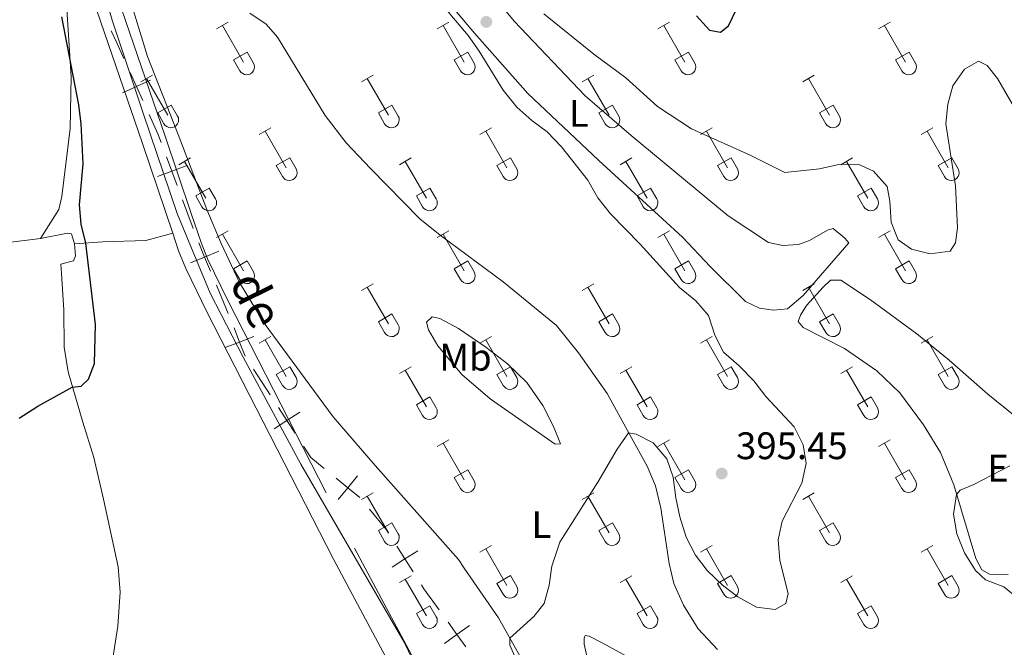
# Model space of a CAD drawing. Units: metres. Extents: x 611467 to 615969, y 643534 to 646575.
# Drawn here: x 615222 to 615479, y 644972 to 645136 of the extents above; entities that cross this region are included whole.
import ezdxf
from ezdxf.enums import TextEntityAlignment as Align

# ---------------------------------------------------------------- set-up
doc = ezdxf.new("R2010")
doc.units = ezdxf.units.M
doc.header["$MEASUREMENT"] = 0
doc.linetypes.add('DGN Style 3', pattern=[78.63609600000001, 56.16864, -22.467456])
for name, color, linetype, lineweight in [('Carátula', 7, 'Continuous', 5), ('Elementos auxiliares', 7, 'Continuous', 5), ('Entidades rústicas y varios', 7, 'Continuous', 5), ('Otros límites administrativos', 7, 'Continuous', 5), ('Relieve y altimetría', 7, 'Continuous', 5), ('Textos de rotulación', 7, 'Continuous', 5), ('Viales y ferrocarril', 7, 'Continuous', 5)]:
    doc.layers.add(name, color=color, linetype=linetype, lineweight=lineweight)
doc.styles.add('Style-arial', font='arial.shx', dxfattribs={"bigfont": 'arialbig.shx'})
doc.styles.add('Style-Arial Narrow', font='txt')
doc.styles.add('Style-ariali', font='ariali.shx', dxfattribs={"bigfont": 'arialibig.shx'})

# ---------------------------------------------------------------- blocks, each defined once
blk = doc.blocks.new('5PATER_38')
at = {"layer": 'Relieve y altimetría', "linetype": 'Continuous', "lineweight": 0}
h = blk.add_hatch(color=250, dxfattribs=at)
edge = h.paths.add_edge_path(flags=16)
edge.add_ellipse((1.012813299894333e-08, 1.001171767711639e-08), major_axis=(-1.095731443231309, -1.11071070076283), ratio=0.9994222409660317, start_angle=0, end_angle=360)
blk = doc.blocks.new('5PATER_42')
at = {"layer": 'Relieve y altimetría', "linetype": 'Continuous', "lineweight": 0}
h = blk.add_hatch(color=250, dxfattribs=at)
edge = h.paths.add_edge_path(flags=16)
edge.add_ellipse((1.001171767711639e-08, 1.001171767711639e-08), major_axis=(-1.095731443231309, -1.11071070076283), ratio=0.9994222409660317, start_angle=0, end_angle=360)

msp = doc.modelspace()

# ---------------------------------------------------------------- linework, layer by layer
at = {"layer": 'Carátula', "color": 7, "linetype": 'Continuous', "lineweight": 0}
msp.add_3dface([(611514.973, 643534.3400000001), (615969.3940000001, 643605.831), (615921.7320000001, 646575.4600000001), (611467.311, 646503.9680000001)], dxfattribs=at)
at = {"layer": 'Elementos auxiliares', "color": 250, "linetype": 'Continuous', "lineweight": 0}
msp.add_3dface([(612366.26, 643942.1000000001), (612329.6699999999, 646255.2000000001), (615782.8400000001, 646310.6399999999), (615820.55, 643997.54)], dxfattribs=at)
at = {"layer": 'Entidades rústicas y varios', "color": 32, "linetype": 'Continuous', "lineweight": 0}
for p, q in [((615273.1660000001, 645133.9720000002), (615276.2110000001, 645135.7270000001)), ((615274.6910000001, 645134.8470000002), (615280.216, 645125.277)), ((615330.7890000001, 645133.9720000002), (615333.834, 645135.7270000001)), ((615332.314, 645134.8470000002), (615337.8389999999, 645125.277)), ((615388.412, 645133.9720000002), (615391.4569999999, 645135.7270000001)), ((615389.9369999999, 645134.8470000002), (615395.4620000002, 645125.277)), ((615446.0349999999, 645133.9720000002), (615449.0800000001, 645135.7270000001)), ((615447.5600000002, 645134.8470000002), (615453.0850000001, 645125.277)), ((615277.5959999999, 645125.8319999999), (615281.1359999999, 645127.872)), ((615277.5959999999, 645125.8319999999), (615279.2309999999, 645123.0020000001)), ((615281.1359999999, 645127.872), (615282.7860000001, 645125.0220000001)), ((615335.219, 645125.8319999999), (615338.7590000001, 645127.872)), ((615335.219, 645125.8319999999), (615336.8540000002, 645123.0020000001)), ((615338.7590000001, 645127.872), (615340.409, 645125.0220000001)), ((615392.842, 645125.8319999999), (615396.382, 645127.872)), ((615392.842, 645125.8319999999), (615394.4770000001, 645123.0020000001)), ((615396.382, 645127.872), (615398.0320000001, 645125.0220000001)), ((615450.4650000001, 645125.8319999999), (615454.0050000001, 645127.872)), ((615450.4650000001, 645125.8319999999), (615452.1000000001, 645123.0020000001)), ((615454.0050000001, 645127.872), (615455.655, 645125.0220000001)), ((615253.3430000001, 645120.1270000001), (615256.3829999999, 645121.882)), ((615254.8630000001, 645121.0020000001), (615260.388, 645111.432)), ((615310.966, 645120.1270000001), (615314.0060000002, 645121.882)), ((615312.486, 645121.0020000001), (615318.0109999999, 645111.432)), ((615368.5889999999, 645120.1270000001), (615371.6290000001, 645121.882)), ((615370.1089999999, 645121.0020000001), (615375.6340000001, 645111.432)), ((615426.2120000002, 645120.1270000001), (615429.2520000001, 645121.882)), ((615427.7320000001, 645121.0020000001), (615433.257, 645111.432)), ((615257.773, 645111.9870000001), (615261.3080000001, 645114.027)), ((615261.3080000001, 645114.027), (615262.9580000001, 645111.1769999999)), ((615315.396, 645111.9870000001), (615318.9310000001, 645114.027)), ((615318.9310000001, 645114.027), (615320.581, 645111.1769999999)), ((615373.0190000001, 645111.9870000001), (615376.554, 645114.027)), ((615376.554, 645114.027), (615378.2039999999, 645111.1769999999)), ((615430.642, 645111.9870000001), (615434.1769999999, 645114.027)), ((615434.1769999999, 645114.027), (615435.8270000002, 645111.1769999999)), ((615257.773, 645111.9870000001), (615259.4029999999, 645109.1570000001)), ((615315.396, 645111.9870000001), (615317.0260000001, 645109.1570000001)), ((615373.0190000001, 645111.9870000001), (615374.649, 645109.1570000001)), ((615430.642, 645111.9870000001), (615432.2720000001, 645109.1570000001)), ((615284.2910000001, 645106.355), (615287.3360000001, 645108.1100000001)), ((615341.9140000001, 645106.355), (615344.959, 645108.1100000001)), ((615399.537, 645106.355), (615402.5819999999, 645108.1100000001)), ((615457.1599999999, 645106.355), (615460.2050000001, 645108.1100000001)), ((615285.8160000001, 645107.23), (615291.341, 645097.6599999999)), ((615343.439, 645107.23), (615348.9639999999, 645097.6599999999)), ((615401.0619999999, 645107.23), (615406.5870000002, 645097.6599999999)), ((615458.6850000002, 645107.23), (615464.2100000001, 645097.6599999999)), ((615263.273, 645098.4550000001), (615266.3130000001, 645100.2150000001)), ((615288.7209999999, 645098.2150000001), (615292.2609999999, 645100.2550000001)), ((615292.2609999999, 645100.2550000001), (615293.9110000001, 645097.405)), ((615320.896, 645098.4550000001), (615323.936, 645100.2150000001)), ((615346.344, 645098.2150000001), (615349.8840000001, 645100.2550000001)), ((615349.8840000001, 645100.2550000001), (615351.534, 645097.405)), ((615378.5190000001, 645098.4550000001), (615381.5590000001, 645100.2150000001)), ((615403.967, 645098.2150000001), (615407.507, 645100.2550000001)), ((615407.507, 645100.2550000001), (615409.1570000001, 645097.405)), ((615436.142, 645098.4550000001), (615439.182, 645100.2150000001)), ((615461.5900000001, 645098.2150000001), (615465.1300000001, 645100.2550000001)), ((615465.1300000001, 645100.2550000001), (615466.78, 645097.405)), ((615264.7930000002, 645099.3350000001), (615270.3180000001, 645089.76)), ((615288.7209999999, 645098.2150000001), (615290.3559999999, 645095.385)), ((615322.4160000001, 645099.3350000001), (615327.9410000001, 645089.76)), ((615346.344, 645098.2150000001), (615347.9790000002, 645095.385)), ((615380.0390000001, 645099.3350000001), (615385.564, 645089.76)), ((615403.967, 645098.2150000001), (615405.6020000001, 645095.385)), ((615437.662, 645099.3350000001), (615443.1869999999, 645089.76)), ((615461.5900000001, 645098.2150000001), (615463.2250000001, 645095.385)), ((615267.703, 645090.3200000002), (615271.243, 645092.3600000001)), ((615271.243, 645092.3600000001), (615272.888, 645089.5050000001)), ((615325.3260000001, 645090.3200000002), (615328.8659999999, 645092.3600000001)), ((615328.8659999999, 645092.3600000001), (615330.5109999999, 645089.5050000001)), ((615382.949, 645090.3200000002), (615386.4890000002, 645092.3600000001)), ((615386.4890000002, 645092.3600000001), (615388.1340000001, 645089.5050000001)), ((615440.5719999999, 645090.3200000002), (615444.1120000001, 645092.3600000001)), ((615444.1120000001, 645092.3600000001), (615445.757, 645089.5050000001)), ((615267.703, 645090.3200000002), (615269.3330000001, 645087.49)), ((615325.3260000001, 645090.3200000002), (615326.956, 645087.49)), ((615382.949, 645090.3200000002), (615384.5789999999, 645087.49)), ((615440.5719999999, 645090.3200000002), (615442.2020000002, 645087.49)), ((615273.1660000001, 645079.425), (615276.2110000001, 645081.1799999999)), ((615274.6910000001, 645080.3), (615280.216, 645070.73)), ((615330.7890000001, 645079.425), (615333.834, 645081.1799999999)), ((615332.314, 645080.3), (615337.8389999999, 645070.73)), ((615388.412, 645079.425), (615391.4569999999, 645081.1799999999)), ((615389.9369999999, 645080.3), (615395.4620000002, 645070.73)), ((615446.0349999999, 645079.425), (615449.0800000001, 645081.1799999999)), ((615447.5600000002, 645080.3), (615453.0850000001, 645070.73)), ((615277.5959999999, 645071.2849999999), (615281.1359999999, 645073.3250000001)), ((615281.1359999999, 645073.3250000001), (615282.7860000001, 645070.4750000001)), ((615335.219, 645071.2849999999), (615338.7590000001, 645073.3250000001)), ((615338.7590000001, 645073.3250000001), (615340.409, 645070.4750000001)), ((615392.842, 645071.2849999999), (615396.382, 645073.3250000001)), ((615396.382, 645073.3250000001), (615398.0320000001, 645070.4750000001)), ((615450.4650000001, 645071.2849999999), (615454.0050000001, 645073.3250000001)), ((615454.0050000001, 645073.3250000001), (615455.655, 645070.4750000001)), ((615277.5959999999, 645071.2849999999), (615279.2309999999, 645068.4550000001)), ((615335.219, 645071.2849999999), (615336.8540000002, 645068.4550000001)), ((615392.842, 645071.2849999999), (615394.4770000001, 645068.4550000001)), ((615450.4650000001, 645071.2849999999), (615452.1000000001, 645068.4550000001)), ((615310.966, 645065.5800000001), (615314.0060000002, 645067.3350000001)), ((615368.5889999999, 645065.5800000001), (615371.6290000001, 645067.3350000001)), ((615426.2120000002, 645065.5800000001), (615429.2520000001, 645067.3350000001)), ((615312.486, 645066.4550000001), (615318.0109999999, 645056.885)), ((615370.1089999999, 645066.4550000001), (615375.6340000001, 645056.885)), ((615427.7320000001, 645066.4550000001), (615433.257, 645056.885)), ((615315.396, 645057.44), (615318.9310000001, 645059.48)), ((615318.9310000001, 645059.48), (615320.581, 645056.6300000001)), ((615373.0190000001, 645057.44), (615376.554, 645059.48)), ((615376.554, 645059.48), (615378.2039999999, 645056.6300000001)), ((615430.642, 645057.44), (615434.1769999999, 645059.48)), ((615434.1769999999, 645059.48), (615435.8270000002, 645056.6300000001)), ((615315.396, 645057.44), (615317.0260000001, 645054.6100000001)), ((615373.0190000001, 645057.44), (615374.649, 645054.6100000001)), ((615430.642, 645057.44), (615432.2720000001, 645054.6100000001)), ((615284.2910000001, 645051.8080000001), (615287.3360000001, 645053.5630000001)), ((615285.8160000001, 645052.6830000001), (615291.341, 645043.1130000001)), ((615341.9140000001, 645051.8080000001), (615344.959, 645053.5630000001)), ((615343.439, 645052.6830000001), (615348.9639999999, 645043.1130000001)), ((615399.537, 645051.8080000001), (615402.5819999999, 645053.5630000001)), ((615401.0619999999, 645052.6830000001), (615406.5870000002, 645043.1130000001)), ((615457.1599999999, 645051.8080000001), (615460.2050000001, 645053.5630000001)), ((615458.6850000002, 645052.6830000001), (615464.2100000001, 645043.1130000001)), ((615288.7209999999, 645043.6680000002), (615292.2609999999, 645045.7080000001)), ((615288.7209999999, 645043.6680000002), (615290.3559999999, 645040.838)), ((615292.2609999999, 645045.7080000001), (615293.9110000001, 645042.858)), ((615320.896, 645043.9080000002), (615323.936, 645045.6680000002)), ((615322.4160000001, 645044.788), (615327.9410000001, 645035.213)), ((615346.344, 645043.6680000002), (615349.8840000001, 645045.7080000001)), ((615346.344, 645043.6680000002), (615347.9790000002, 645040.838)), ((615349.8840000001, 645045.7080000001), (615351.534, 645042.858)), ((615378.5190000001, 645043.9080000002), (615381.5590000001, 645045.6680000002)), ((615380.0390000001, 645044.788), (615385.564, 645035.213)), ((615403.967, 645043.6680000002), (615407.507, 645045.7080000001)), ((615403.967, 645043.6680000002), (615405.6020000001, 645040.838)), ((615407.507, 645045.7080000001), (615409.1570000001, 645042.858)), ((615436.142, 645043.9080000002), (615439.182, 645045.6680000002)), ((615437.662, 645044.788), (615443.1869999999, 645035.213)), ((615461.5900000001, 645043.6680000002), (615465.1300000001, 645045.7080000001)), ((615461.5900000001, 645043.6680000002), (615463.2250000001, 645040.838)), ((615465.1300000001, 645045.7080000001), (615466.78, 645042.858)), ((615325.3260000001, 645035.773), (615328.8659999999, 645037.8130000001)), ((615325.3260000001, 645035.773), (615326.956, 645032.9430000001)), ((615328.8659999999, 645037.8130000001), (615330.5109999999, 645034.9580000001)), ((615382.949, 645035.773), (615386.4890000002, 645037.8130000001)), ((615382.949, 645035.773), (615384.5789999999, 645032.9430000001)), ((615386.4890000002, 645037.8130000001), (615388.1340000001, 645034.9580000001)), ((615440.5719999999, 645035.773), (615444.1120000001, 645037.8130000001)), ((615440.5719999999, 645035.773), (615442.2020000002, 645032.9430000001)), ((615444.1120000001, 645037.8130000001), (615445.757, 645034.9580000001)), ((615330.7890000001, 645024.878), (615333.834, 645026.6329999999)), ((615332.314, 645025.753), (615337.8389999999, 645016.1830000001)), ((615388.412, 645024.878), (615391.4569999999, 645026.6329999999)), ((615389.9369999999, 645025.753), (615395.4620000002, 645016.1830000001)), ((615446.0349999999, 645024.878), (615449.0800000001, 645026.6329999999)), ((615447.5600000002, 645025.753), (615453.0850000001, 645016.1830000001)), ((615335.219, 645016.7380000001), (615338.7590000001, 645018.7779999999)), ((615338.7590000001, 645018.7779999999), (615340.409, 645015.9280000001)), ((615392.842, 645016.7380000001), (615396.382, 645018.7779999999)), ((615396.382, 645018.7779999999), (615398.0320000001, 645015.9280000001)), ((615450.4650000001, 645016.7380000001), (615454.0050000001, 645018.7779999999)), ((615454.0050000001, 645018.7779999999), (615455.655, 645015.9280000001)), ((615335.219, 645016.7380000001), (615336.8540000002, 645013.9080000002)), ((615392.842, 645016.7380000001), (615394.4770000001, 645013.9080000002)), ((615450.4650000001, 645016.7380000001), (615452.1000000001, 645013.9080000002)), ((615310.966, 645011.0330000002), (615314.0060000002, 645012.788)), ((615368.5889999999, 645011.0330000002), (615371.6290000001, 645012.788)), ((615426.2120000002, 645011.0330000002), (615429.2520000001, 645012.788)), ((615312.486, 645011.9080000002), (615318.0109999999, 645002.338)), ((615370.1089999999, 645011.9080000002), (615375.6340000001, 645002.338)), ((615427.7320000001, 645011.9080000002), (615433.257, 645002.338)), ((615315.396, 645002.8929999999), (615318.9310000001, 645004.9330000001)), ((615318.9310000001, 645004.9330000001), (615320.581, 645002.0830000001)), ((615373.0190000001, 645002.8929999999), (615376.554, 645004.9330000001)), ((615376.554, 645004.9330000001), (615378.2039999999, 645002.0830000001)), ((615430.642, 645002.8929999999), (615434.1769999999, 645004.9330000001)), ((615434.1769999999, 645004.9330000001), (615435.8270000002, 645002.0830000001)), ((615315.396, 645002.8929999999), (615317.0260000001, 645000.0630000001)), ((615373.0190000001, 645002.8929999999), (615374.649, 645000.0630000001)), ((615430.642, 645002.8929999999), (615432.2720000001, 645000.0630000001)), ((615341.9140000001, 644997.2609999999), (615344.959, 644999.0160000002)), ((615343.439, 644998.1359999999), (615348.9639999999, 644988.5660000001)), ((615399.537, 644997.2609999999), (615402.5819999999, 644999.0160000002)), ((615401.0619999999, 644998.1359999999), (615406.5870000002, 644988.5660000001)), ((615457.1599999999, 644997.2609999999), (615460.2050000001, 644999.0160000002)), ((615458.6850000002, 644998.1359999999), (615464.2100000001, 644988.5660000001)), ((615320.896, 644989.361), (615323.936, 644991.121)), ((615322.4160000001, 644990.2409999999), (615327.9410000001, 644980.6660000001)), ((615346.344, 644989.121), (615349.8840000001, 644991.1610000001)), ((615349.8840000001, 644991.1610000001), (615351.534, 644988.311)), ((615378.5190000001, 644989.361), (615381.5590000001, 644991.121)), ((615380.0390000001, 644990.2409999999), (615385.564, 644980.6660000001)), ((615403.967, 644989.121), (615407.507, 644991.1610000001)), ((615407.507, 644991.1610000001), (615409.1570000001, 644988.311)), ((615436.142, 644989.361), (615439.182, 644991.121)), ((615437.662, 644990.2409999999), (615443.1869999999, 644980.6660000001)), ((615461.5900000001, 644989.121), (615465.1300000001, 644991.1610000001)), ((615465.1300000001, 644991.1610000001), (615466.78, 644988.311)), ((615346.344, 644989.121), (615347.9790000002, 644986.2910000001)), ((615403.967, 644989.121), (615405.6020000001, 644986.2910000001)), ((615461.5900000001, 644989.121), (615463.2250000001, 644986.2910000001)), ((615325.3260000001, 644981.226), (615328.8659999999, 644983.2660000002)), ((615328.8659999999, 644983.2660000002), (615330.5109999999, 644980.4110000001)), ((615382.949, 644981.226), (615386.4890000002, 644983.2660000002)), ((615386.4890000002, 644983.2660000002), (615388.1340000001, 644980.4110000001)), ((615440.5719999999, 644981.226), (615444.1120000001, 644983.2660000002)), ((615444.1120000001, 644983.2660000002), (615445.757, 644980.4110000001)), ((615325.3260000001, 644981.226), (615326.956, 644978.396)), ((615382.949, 644981.226), (615384.5789999999, 644978.396)), ((615440.5719999999, 644981.226), (615442.2020000002, 644978.396))]:
    msp.add_line(p, q, dxfattribs=at)
at = {"layer": 'Entidades rústicas y varios', "color": 92, "linetype": 'Continuous', "lineweight": 0, "extrusion": (-0.2927284013045256, -0.274177032823218, 0.9160442335072869), "elevation": -356625.6945568071, "flags": 128}
msp.add_lwpolyline([(-50198.72015567351, 815511.8526393466), (-50207.9301991043, 815511.8526393466), (-50216.89171297988, 815512.7427421834)], dxfattribs=at)
at = {"layer": 'Entidades rústicas y varios', "color": 250, "linetype": 'DGN Style 3', "lineweight": 0}
msp.add_polyline3d([(615469.929, 644626.9439999999, 388.8570000000001), (615458.8370000002, 644659.757, 388.83), (615450.449, 644685.507, 388.9240000000001), (615436.199, 644733.0009999999, 389.343), (615427.594, 644758.1020000001, 389.68), (615424.9790000002, 644772.909, 390.115), (615405.2490000001, 644804.9369999999, 390.4120000000001), (615391.2779999999, 644829.7779999999, 390.683), (615380.396, 644850.6769999999, 390.915), (615370.2779999999, 644869.3870000001, 391.601), (615357.0970000001, 644895.7590000001, 392.5060000000001), (615338.3630000001, 644936.382, 394.379), (615330.5050000001, 644956.415, 395.625), (615322.1399999999, 644973.7849999999, 396.022), (615309.3520000001, 644995.7690000001, 397.0540000000001), (615295.1560000001, 645020.2390000002, 397.632), (615280.1040000002, 645048.182, 398.182), (615271.4850000001, 645064.9180000002, 398.52), (615262.8670000001, 645085.7120000002, 398.8350000000001), (615254.0060000002, 645111.9029999999, 398.944), (615245.895, 645136.246, 398.76), (615240.3130000001, 645155.0190000001, 398.742)], dxfattribs=at)
at = {"layer": 'Entidades rústicas y varios', "color": 92, "linetype": 'Continuous', "lineweight": 0}
for points in [[(615341.9639999999, 645146.709, 394.427), (615350.858, 645135.973, 394.13), (615369.432, 645116.483, 393.356), (615381.415, 645106.0600000002, 392.88), (615406.7509999999, 645085.1290000001, 392.166), (615417.28, 645078.1229999999, 392.225), (615420.9909999999, 645077.321, 392.225), (615425.1510000001, 645077.601, 392.2850000000001), (615427.9839999999, 645078.6229999999, 392.344), (615432.6799999999, 645081.3570000001, 392.642), (615434.1570000001, 645081.8090000001, 392.642), (615437.2550000001, 645079.2660000002, 392.642), (615438.2380000001, 645078.04, 392.582), (615426.3100000002, 645064.294, 392.582), (615422.2280000001, 645060.801, 392.582), (615418.6040000002, 645060.4739999999, 392.5230000000001), (615414.9010000001, 645060.9790000002, 392.5230000000001), (615411.2860000001, 645062.736, 392.582), (615402.0730000001, 645071.9169999999, 392.463), (615394.8019999999, 645079.538, 392.702)], [(615249.8, 645144.0959999999, 399.116), (615255.1359999999, 645126.6939999999, 399.295), (615263.135, 645106.3219999999, 398.967), (615270.5770000002, 645086.7990000001, 398.64), (615274.3670000001, 645077.8729999999, 398.551), (615279.1710000001, 645067.6610000001, 398.253), (615285.5900000001, 645057.1020000001, 397.896), (615303.5730000001, 645032.5680000001, 397.331), (615314.54, 645019.858, 397.063), (615336.3019999999, 644995.3570000001, 395.843), (615337.8160000001, 644993.0719999999, 395.545), (615346.7649999999, 644980.1040000002, 395.218), (615355.6939999999, 644964.2779999999, 394.563), (615364.7420000001, 644947.2649999999, 393.73), (615373.7100000001, 644924.9809999999, 392.272), (615378.132, 644914.5819999999, 391.826), (615382.3019999999, 644902.271, 391.439), (615383.706, 644895.9650000001, 391.26), (615384.3500000001, 644890.3260000001, 390.963), (615384.2000000001, 644876.9569999999, 390.695), (615384.771, 644866.9990000001, 390.695)], [(615394.8019999999, 645079.538, 392.702), (615373.0009999999, 645099.544, 393.5350000000001), (615354.4750000001, 645117.0700000002, 394.308), (615340.5179999999, 645132.8030000001, 394.368), (615330.034, 645145.2270000001, 394.963)], [(615233.7720000001, 645143.233, 399.801), (615235.165, 645121.4380000001, 400.033), (615234.9550000001, 645107.9280000001, 400.824), (615232.7380000001, 645090.1560000001, 401.01), (615231.9510000001, 645086.7250000001, 401.01), (615227.199, 645079.2150000001, 401.808)], [(615301.5009999999, 645111.277, 398.699), (615289.065, 645131.75, 398.313), (615286.094, 645135.1599999999, 398.342), (615281.8260000001, 645138.0619999999, 398.372)], [(615403.997, 644971.8870000001, 393.254), (615398.9550000001, 644977.2110000001, 393.432), (615395.054, 644983.396, 393.581), (615392.594, 644989.051, 393.909), (615391.365, 644994.29, 394.028), (615389.135, 645008.7910000001, 394.831), (615387.8019999999, 645014.622, 394.831), (615385.5630000001, 645019.747, 394.92), (615380.9539999999, 645028.088, 394.98), (615375.1290000001, 645038.6910000001, 395.545), (615367.6950000002, 645049.344, 396.051), (615361.896, 645056.4350000002, 396.289), (615347.9850000001, 645067.8530000001, 397.003), (615331.5830000001, 645080.0430000002, 397.539), (615326.2100000001, 645084.3470000002, 397.896), (615313.328, 645097.4569999999, 398.342)], [(615236.0689999999, 645077.8090000001, 400.552), (615235.301, 645080.4070000001, 400.552), (615234.1830000001, 645080.5819999999, 400.831), (615227.199, 645079.2150000001, 401.808)], [(615227.199, 645079.2150000001, 401.808), (615219.3929999999, 645078.25, 402.32), (615215.1159999999, 645078.024, 402.366), (615211.804, 645077.993, 403.064)], [(615244.986, 644962.9010000001, 396.2730000000001), (615247.3400000001, 644977.9569999999, 396.366), (615247.9650000001, 644986.7830000002, 396.4120000000001), (615247.4199999999, 644993.402, 396.784), (615243.6470000001, 645011.0800000001, 397.808), (615241.0519999999, 645021.997, 398.598), (615238.213, 645031.2000000001, 399.622), (615234.4070000001, 645044.3759999999, 400.133), (615233.3800000001, 645050.767, 400.878), (615233.2150000001, 645060.5530000001, 401.343), (615232.6059999999, 645070.074, 401.4360000000001), (615232.5090000001, 645072.4539999999, 401.064), (615234.365, 645072.993, 400.645), (615235.7760000001, 645073.341, 400.738), (615236.321, 645074.6850000002, 400.738), (615236.0689999999, 645077.8090000001, 400.552)], [(615479.9180000002, 644991.423, 389.592), (615475.0349999999, 644991.4820000001, 389.682), (615473.0419999999, 644992.6240000001, 389.741), (615471.4510000001, 644995.622, 389.741), (615465.652, 645014.8870000001, 390.039), (615462.172, 645023.315, 389.979), (615457.7990000001, 645030.5009999999, 389.949), (615451.6120000001, 645038.8630000001, 390.068), (615445.578, 645044.6390000001, 390.455), (615437.1610000001, 645050.4160000001, 390.783), (615426.341, 645055.9269999999, 391.05), (615425.0530000001, 645057.473, 391.05), (615425.6359999999, 645059.1840000001, 391.05), (615427.2120000002, 645061.6930000001, 391.05), (615431.5900000001, 645066.473, 391.289), (615433.51, 645068.2760000001, 391.289), (615436.2180000001, 645068.342, 391.289), (615443.905, 645063.142, 391.169), (615455.997, 645054.3289999999, 390.783), (615464.4990000001, 645047.453, 390.515), (615474.54, 645038.53, 390.217), (615481.7660000002, 645032.7239999999, 390.128)], [(615361.581, 645025.4709999999, 395.486), (615344.5930000001, 645037.3200000002, 396.349), (615337.2039999999, 645043.6880000001, 396.616), (615330.8890000001, 645051.1830000001, 396.973), (615328.496, 645055.3520000001, 397.063), (615328.0009999999, 645057.304, 396.944), (615329.4850000001, 645058.7100000001, 396.914), (615331.4890000002, 645058.3119999999, 396.854), (615336.287, 645055.6610000001, 396.468), (615343.459, 645050.8360000001, 396.23), (615349.162, 645046.4500000001, 396.081), (615354.163, 645041.5419999999, 395.932), (615358.3270000002, 645035.601, 395.783), (615361.111, 645030.0730000001, 395.724), (615363.0060000002, 645025.5950000001, 395.456), (615361.581, 645025.4709999999, 395.486)], [(615370.304, 644968.1159999999, 394.057), (615369.1070000001, 644973.236, 394.146), (615369.128, 644974.815, 394.146), (615369.409, 644975.5060000002, 393.997), (615370.4839999999, 644975.3540000002, 393.968), (615373.9820000001, 644973.534, 393.73), (615387.196, 644966.2960000001, 393.254)]]:
    msp.add_polyline3d(points, dxfattribs=at)
at = {"layer": 'Entidades rústicas y varios', "color": 32, "linetype": 'Continuous', "lineweight": 0}
for centre, radius in [((615281.0180037878, 645123.9962985797), 2.043241192273062), ((615338.6410037878, 645123.9962985797), 2.043241192273062), ((615396.2640037877, 645123.9962985797), 2.043241192273062), ((615453.8870037878, 645123.9962985797), 2.043241192273062), ((615261.191003788, 645110.1522985799), 2.043241192273062), ((615318.8140037879, 645110.1522985799), 2.043241192273062), ((615376.4370037881, 645110.1522985799), 2.043241192273062), ((615434.060003788, 645110.1522985799), 2.043241192273062), ((615292.1430037878, 645096.3802985802), 2.043241192273061), ((615349.7660037878, 645096.3802985802), 2.043241192273061), ((615407.3890037877, 645096.3802985802), 2.043241192273061), ((615465.0120037878, 645096.3802985802), 2.043241192273061), ((615271.1220037884, 645088.4832985806), 2.043241192273063), ((615328.7450037883, 645088.4832985806), 2.043241192273063), ((615386.3680037882, 645088.4832985806), 2.043241192273063), ((615443.9910037883, 645088.4832985806), 2.043241192273063), ((615281.0180037878, 645069.4492985797), 2.043241192273062), ((615338.6410037878, 645069.4492985797), 2.043241192273062), ((615396.2640037877, 645069.4492985797), 2.043241192273062), ((615453.8870037878, 645069.4492985797), 2.043241192273062), ((615318.8140037879, 645055.6052985799), 2.043241192273062), ((615376.4370037881, 645055.6052985799), 2.043241192273062), ((615434.060003788, 645055.6052985799), 2.043241192273062), ((615292.1430037878, 645041.83329858), 2.043241192273061), ((615349.7660037878, 645041.83329858), 2.043241192273061), ((615407.3890037877, 645041.83329858), 2.043241192273061), ((615465.0120037878, 645041.83329858), 2.043241192273061), ((615328.7450037883, 645033.9362985807), 2.043241192273063), ((615386.3680037882, 645033.9362985807), 2.043241192273063), ((615443.9910037883, 645033.9362985807), 2.043241192273063), ((615338.6410037878, 645014.9022985797), 2.043241192273062), ((615396.2640037877, 645014.9022985797), 2.043241192273062), ((615453.8870037878, 645014.9022985797), 2.043241192273062), ((615318.8140037879, 645001.0582985799), 2.043241192273062), ((615376.4370037881, 645001.0582985799), 2.043241192273062), ((615434.060003788, 645001.0582985799), 2.043241192273062), ((615349.7660037878, 644987.28629858), 2.043241192273061), ((615407.3890037877, 644987.28629858), 2.043241192273061), ((615465.0120037878, 644987.28629858), 2.043241192273061), ((615328.7450037883, 644979.3892985806), 2.043241192273063), ((615386.3680037882, 644979.3892985806), 2.043241192273063), ((615443.9910037883, 644979.3892985806), 2.043241192273063)]:
    msp.add_arc(centre, radius, 209.1684861111111, 29.9993388888889, dxfattribs=at)
at = {"layer": 'Otros límites administrativos', "color": 250, "linetype": 'Continuous', "lineweight": 0}
for p, q in [((615267.0379181266, 645081.7571009054, 398.7912720443902), (615264.2487390077, 645089.2548912541, 398.8514362460564)), ((615276.2071818598, 645059.5833567725, 398.3908718227763), (615273.1206592524, 645066.9626042066, 398.5325951445956)), ((615287.1615279003, 645038.3719049082, 397.9749729374119), (615282.8097882133, 645045.0833305552, 398.1132750770083))]:
    msp.add_line(p, q, dxfattribs=at)
at = {"layer": 'Otros límites administrativos', "color": 250, "linetype": 'Continuous', "lineweight": 0, "extrusion": (0.4441995168449382, 0.2069949263492843, 0.8716879543164388), "elevation": 407178.8005927877, "flags": 128}
msp.add_lwpolyline([(324880.4158712301, -723448.2622340443), (324884.8709708435, -723448.3271988431), (324888.4147447103, -723448.2591711757)], dxfattribs=at)
at = {"layer": 'Otros límites administrativos', "color": 250, "linetype": 'Continuous', "lineweight": 0, "flags": 128}
for points, elevation in [([(615248.6011597471, 645117.256076415), (615252.2480057081, 645118.8994006484), (615255.894851669, 645120.5427248818)], 398.8929997252399), ([(615253.8913299416, 645115.2525546872), (615252.2480057081, 645118.8994006484), (615250.6046814744, 645122.5462466094)], 398.8929997252399), ([(615262.8541888879, 645093.003680408), (615261.459559889, 645096.7526816025), (615260.0649308902, 645100.501682797)], 398.9116004477226), ([(615257.7105586946, 645095.3580526037), (615261.459559889, 645096.7526816025), (615265.2085610835, 645098.1473106013)], 398.9116004477226), ([(615271.5776401715, 645070.651648819), (615270.034136645, 645074.3418516407), (615268.4906331189, 645078.0320544625)], 398.6743184664148), ([(615266.3439338233, 645072.7983481146), (615270.034136645, 645074.3418516407), (615273.7243394668, 645075.8853551669)], 398.6743184664148), ([(615280.5837205758, 645048.4129944672), (615279.169727541, 645052.1547351982), (615277.7557345061, 645055.8964759293)], 398.2511867687642), ([(615275.4279868101, 645050.7407421635), (615279.169727541, 645052.1547351982), (615282.9114682721, 645053.5687282332)], 398.2511867687642), ([(615288.1569858717, 645029.484388027), (615291.5132002635, 645031.660583091), (615294.8694146554, 645033.8367781551)], 397.8298250226488), ([(615293.6893953276, 645028.3043686994), (615291.5132002635, 645031.660583091), (615289.3370051995, 645035.0167974829)], 397.8298250226488), ([(615310.5321241711, 645011.5677498891), (615307.4342437831, 645014.0981919654), (615304.3363633951, 645016.6286340416)], 397.2676162310141), ([(615304.903801707, 645011.0003115772), (615307.4342437831, 645014.0981919654), (615309.9646858593, 645017.1960723533)], 397.2676162310141), ([(615318.9662517566, 644993.3426100253), (615322.3385907537, 644995.4937329155), (615325.7109297513, 644997.6448558054)], 396.36657523057), ([(615324.4897136439, 644992.1213939181), (615322.3385907537, 644995.4937329155), (615320.1874678638, 644998.8660719127)], 396.36657523057), ([(615332.6893205083, 644973.4060499312), (615335.9333191672, 644975.7462363988), (615339.1773178261, 644978.0864228663)], 395.5287067458456), ([(615338.2735056346, 644972.5022377397), (615335.9333191672, 644975.7462363988), (615333.5931327, 644978.9902350577)], 395.5287067458456)]:
    msp.add_lwpolyline(points, dxfattribs=dict(at, elevation=elevation))
at = {"layer": 'Otros límites administrativos', "color": 250, "linetype": 'Continuous', "lineweight": 0, "extrusion": (-0.1971269287290897, -0.0811710418051733, 0.9770118914026069), "elevation": -173258.0359914622, "flags": 128}
msp.add_lwpolyline([(-362250.1604817843, 795901.60122308), (-362252.5837168531, 795901.6867608369), (-362258.1558400337, 795901.4998934659)], dxfattribs=at)
at = {"layer": 'Otros límites administrativos', "color": 250, "linetype": 'Continuous', "lineweight": 0, "extrusion": (0.03690039183100181, 0.00146150067711269, 0.9993178799053329), "elevation": 24044.77059338581, "flags": 128}
msp.add_lwpolyline([(620162.9101335085, -639894.7585131389), (620165.8581217908, -639891.4254447069), (620168.9105643416, -639889.6124072312)], dxfattribs=at)
at = {"layer": 'Otros límites administrativos', "color": 250, "linetype": 'Continuous', "lineweight": 0, "extrusion": (-0.09606082001674249, -0.1189147924302139, 0.9882467257719554), "elevation": -135416.1657051433, "flags": 128}
msp.add_lwpolyline([(73337.95136793738, 878025.2466010407), (73337.01601250772, 878025.5639429293), (73330.15657328622, 878027.0200095102)], dxfattribs=at)
at = {"layer": 'Otros límites administrativos', "color": 250, "linetype": 'Continuous', "lineweight": 0, "extrusion": (-0.2912111050244269, -0.239772459740637, 0.9261237821481407), "elevation": -333473.7697094264, "flags": 128}
msp.add_lwpolyline([(-106798.4908289739, 819770.770598491), (-106805.2193194739, 819771.2353890822), (-106806.4641076809, 819771.3988525704)], dxfattribs=at)
at = {"layer": 'Relieve y altimetría', "color": 30, "linetype": 'Continuous', "lineweight": 0, "flags": 128}
for points, elevation in [([(615387.146, 645025.7960000001), (615390.7749999999, 645021.601), (615392.422, 645016.8740000001), (615393.088, 645011.4680000001), (615394.115, 645006.4539999999), (615395.767, 645001.148), (615398.223, 644996.5220000001), (615401.2860000001, 644992.4569999999), (615405.27, 644988.6869999999), (615409.2919999999, 644985.6340000001), (615414.1570000001, 644982.8810000002), (615419.007, 644982.3300000001), (615421.8350000001, 644983.8500000001), (615422.4040000001, 644986.4680000001), (615420.2209999999, 644995.084), (615419.8289999999, 645000.4700000001), (615420.8910000002, 645005.3570000001), (615426.0149999999, 645015.3180000001), (615427.081, 645020.4040000001), (615426.324, 645025.341), (615423.983, 645030.017), (615416.6070000001, 645037.9330000001), (615413.4199999999, 645041.986), (615409.6030000001, 645045.9110000001), (615405.4979999999, 645049.4569999999), (615403.2830000002, 645053.939), (615401.5789999999, 645059.1089999999), (615398.3260000001, 645062.9060000001), (615394.0719999999, 645066.3670000001), (615383.673, 645077.7590000001), (615376.003, 645085.6089999999), (615372.7000000001, 645089.844), (615370.1329999999, 645094.395), (615363.2209999999, 645103.1560000001), (615359.5179999999, 645107.01), (615355.4850000001, 645109.966), (615351.584, 645113.476), (615348.0149999999, 645117.9280000001), (615341.7370000001, 645128.155), (615338.831, 645132.2270000001), (615329.824, 645143.0079999999)], 395), ([(615358.578, 645137.869), (615371.673, 645127.287), (615380.0330000002, 645121.1059999999), (615388.2919999999, 645113.6229999999), (615397.1780000001, 645107.8080000001), (615412.5, 645100.9739999999), (615421.5549999999, 645096.463), (615430.6340000001, 645097.361), (615435.6660000001, 645098.5260000001), (615440.6699999999, 645098.6359999999), (615444.676, 645096.7370000001), (615448.271, 645092.7690000001), (615448.996, 645088.9550000001), (615449.3540000002, 645083.4569999999), (615451.192, 645078.831), (615454.6610000001, 645076.405), (615459.5090000001, 645075.1540000001), (615464.733, 645075.855), (615466.155, 645078.0630000001), (615466.6170000001, 645081.9809999999), (615466.1270000001, 645092.9080000002), (615463.6100000001, 645109.1059999999), (615464.0800000001, 645114.2520000001), (615465.4330000001, 645119.061), (615468.4330000001, 645123.3999999999), (615472.101, 645125.5360000001), (615474.3630000001, 645124.3630000001), (615477.0860000001, 645121.007), (615485.3250000001, 645106.6599999999)], 395), ([(615353.8770000001, 644963.4639999999), (615349.733, 644972.949), (615349.736, 644974.8370000002), (615356.034, 644980.497), (615358.706, 644983.8370000002), (615360.0120000001, 644988.669), (615360.7390000002, 644993.635), (615362.8200000002, 644999.882), (615372.7420000001, 645015.534), (615377.747, 645024.2000000001), (615380.7479999999, 645028.463), (615382.7280000001, 645028.1020000001), (615387.146, 645025.7960000001)], 395), ([(615482.9029999999, 644984.811), (615478.726, 644988.244), (615473.919, 644990.061), (615471.368, 644992.4550000001), (615468.5009999999, 644997.074), (615466.4850000001, 645002.0950000001), (615465.6300000001, 645007.159), (615466.4110000001, 645012.365), (615467.315, 645013.4280000001), (615470.923, 645014.9680000001), (615480.3289999999, 645019.848)], 390.0000000000001)]:
    msp.add_lwpolyline(points, dxfattribs=dict(at, elevation=elevation))
at = {"layer": 'Relieve y altimetría', "color": 30, "linetype": 'Continuous', "lineweight": 30, "elevation": 400, "flags": 128}
for points in [[(615398.4450000002, 645137.3090000001), (615401.8470000001, 645133.5970000002), (615404.7239999999, 645133.1089999999), (615406.8430000001, 645134.7239999999), (615410.949, 645143.307)], [(615237.8049999999, 645109.1070000001), (615237.1470000001, 645114.064), (615232.723, 645137.0490000001)], [(615221.567, 645032.273), (615226.4510000001, 645035.3700000001), (615235.4469999999, 645040.402), (615237.7520000001, 645040.6470000001), (615239.7080000001, 645042.4140000001), (615241.27, 645046.5220000001), (615241.548, 645056.7590000001), (615239.044, 645077.9850000001), (615237.7490000001, 645082.9610000001), (615237.314, 645087.942), (615238.315, 645098.6529999999), (615237.8049999999, 645109.1070000001)]]:
    msp.add_lwpolyline(points, dxfattribs=at)
at = {"layer": 'Viales y ferrocarril', "color": 250, "linetype": 'DGN Style 3', "lineweight": 0}
for points in [[(615246.7390000002, 645143.8630000001, 398.7100000000001), (615259.7100000001, 645105.9550000001, 398.998), (615266.527, 645085.753, 398.825), (615269.0889999999, 645078.162, 398.76), (615270.8030000001, 645073.8829999999, 398.689), (615276.175, 645062.777, 398.439), (615309.1910000001, 644998.315, 397.182), (615316.8080000001, 644983.969, 396.289), (615324.0789999999, 644970.415, 395.932), (615332.0870000002, 644954.3929999999, 395.575), (615343.4539999999, 644932.172, 393.991), (615355.1000000001, 644907.557, 392.8570000000001), (615377.0160000002, 644865.767, 391.409), (615383.673, 644852.3540000002, 390.915), (615404.811, 644812.6159999999, 390.473), (615409.378, 644803.4439999999, 390.385), (615422.179, 644773.899, 389.892), (615441.0819999999, 644721.0160000002, 389.1790000000001), (615444.2930000002, 644712.034, 389.0590000000001)], [(615236.0689999999, 645077.8090000001, 400.552), (615243.432, 645078.2860000001, 399.575), (615254.7050000001, 645078.6510000001, 399.2030000000001), (615261.7000000001, 645080.5680000001, 398.7990000000001)]]:
    msp.add_polyline3d(points, dxfattribs=at)
at = {"layer": 'Viales y ferrocarril', "color": 250, "linetype": 'Continuous', "lineweight": 0}
for points in [[(615240.842, 645141.855, 398.7100000000001), (615253.8060000001, 645103.963, 398.998), (615261.7000000001, 645080.5680000001, 398.7990000000001)], [(615261.7000000001, 645080.5680000001, 398.7990000000001), (615263.24, 645076.0050000001, 398.76), (615265.0989999999, 645071.3659999999, 398.689), (615270.5959999999, 645060.0009999999, 398.439), (615303.6660000001, 644995.4340000001, 397.182), (615311.3100000002, 644981.0349999999, 396.289), (615318.5449999999, 644967.5490000001, 395.932), (615326.5260000001, 644951.581, 395.575), (615337.8620000001, 644929.4199999999, 393.991), (615349.5220000001, 644904.7760000001, 392.8570000000001), (615371.4650000001, 644862.9350000002, 391.409), (615378.1300000001, 644849.5050000001, 390.915), (615399.27, 644809.7640000001, 390.473), (615403.726, 644800.815, 390.385), (615416.3800000001, 644771.6089999999, 389.892), (615438.425, 644709.9369999999, 389.0590000000001)]]:
    msp.add_polyline3d(points, dxfattribs=at)

# ---------------------------------------------------------------- block references
at = {"layer": 'Relieve y altimetría', "color": 250, "linetype": 'Continuous', "lineweight": 0}
for name, p in [('5PATER_38', (615343.5970000001, 645135.7590000001, 393.637)), ('5PATER_42', (615405.0689999999, 645017.8080000001, 395.4530000000001))]:
    msp.add_blockref(name, p, dxfattribs=at)

# ---------------------------------------------------------------- texts
at = {"layer": 'Entidades rústicas y varios', "color": 92, "linetype": 'Continuous', "lineweight": 0, "style": 'Style-Arial Narrow'}
for s, p in [('L', (615367.7421597835, 645111.8530010001, 393.562)), ('L', (615367.7421597835, 645111.8530010001, 393.562)), ('Mb', (615338.1588623526, 645048.1860010001, 396.481)), ('Mb', (615338.1588623526, 645048.1860010001, 396.481)), ('Er', (615479.0678385228, 645019.2020010002, 389.954)), ('Er', (615479.0678385228, 645019.2020010002, 389.954)), ('L', (615357.9781597835, 645004.4680010001, 395.24)), ('L', (615357.9781597835, 645004.4680010001, 395.24))]:
    msp.add_text(s, height=7.000002000000001, dxfattribs=at).set_placement(p, align=Align.MIDDLE_CENTER)
at = {"layer": 'Textos de rotulación', "color": 250, "linetype": 'Continuous', "lineweight": 0, "style": 'Style-ariali'}
msp.add_text('de', height=8.999999999999998, rotation=296.2882888603378, dxfattribs=at).set_placement((615279.614103258, 645061.2327006322, 398.439), align=Align.CENTER)
at = {"layer": 'Textos de rotulación', "color": 250, "linetype": 'Continuous', "lineweight": 0, "style": 'Style-arial'}
msp.add_text('395.45', height=7.000002000000001, dxfattribs=at).set_placement((615408.8189999999, 645021.5580000001, 395.4530000000001))

doc.saveas('drawing.dxf')
